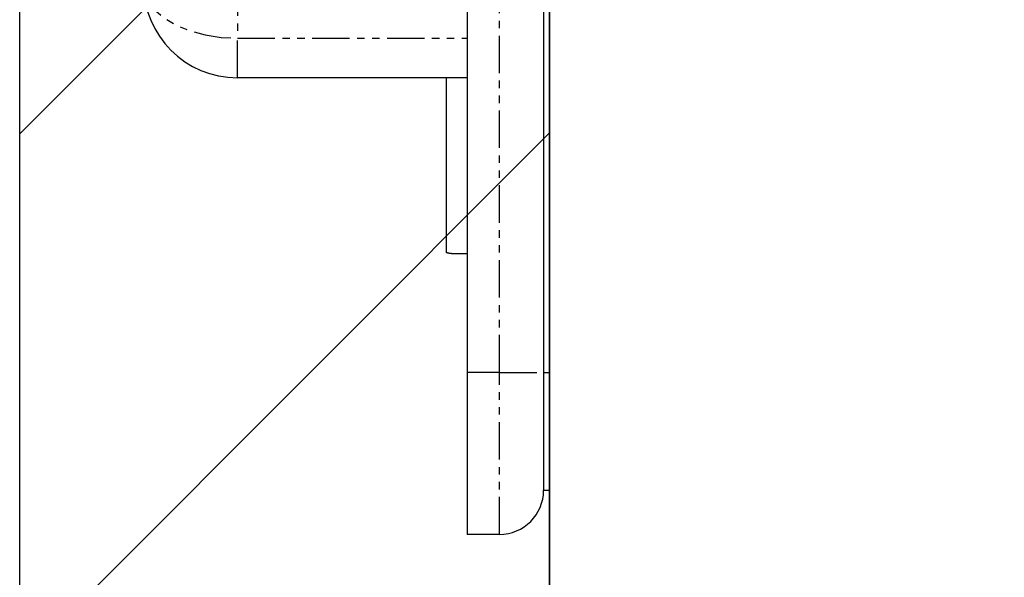
# Model space of a CAD drawing. Extents: x 8698 to 14146, y 6598 to 18647.
# Drawn here: x 11693 to 11726, y 11213 to 11232 of the extents above; entities that cross this region are included whole.
import ezdxf

# ---------------------------------------------------------------- set-up
doc = ezdxf.new("R2010")
doc.units = 0
doc.linetypes.add('ISO-10______-1', pattern=[4.699, 3.048, -0.762, 0.127, -0.762])
doc.linetypes.add('PHANTOM', pattern=[2.54, 1.27, -0.254, 0.254, -0.254, 0.254, -0.254])
doc.layers.get('0').update_dxf_attribs({"linetype": 'CONTINUOUS'})
for name, color, linetype in [('__', 7, 'CONTINUOUS'), ('_____3D-1', 7, 'CONTINUOUS'), ('________2D', 7, 'CONTINUOUS')]:
    doc.layers.add(name, color=color, linetype=linetype)

# ---------------------------------------------------------------- blocks, each defined once
blk = doc.blocks.new('____-35')
at = {"color": 17, "linetype": 'CONTINUOUS'}
for p, q in [((-209.8, 223), (-209.8, 180)), ((-207.2, 223), (-207.2, 180)), ((-207, 223), (-207, 180)), ((-209.8, 190), (-217.6, 190)), ((-210.5, 184.064), (-210.5, 190)), ((-209.8, 180), (-209.8, 174.5)), ((-207.2, 180), (-207.2, 176)), ((-207, 180), (-207, 176)), ((-207.2, 176), (-207, 176)), ((-208.7, 174.5), (-209.8, 174.5))]:
    blk.add_line(p, q, dxfattribs=at)
at = {"color": 17, "linetype": 'PHANTOM'}
for p, q in [((-208.7, 180), (-208.7, 223)), ((-217.6, 211.657), (-217.6, 191.343)), ((-217.6, 191.343), (-209.8, 191.343)), ((-217.6, 190), (-217.6, 191.343)), ((-208.7, 180), (-209.8, 180)), ((-208.7, 180), (-207.2, 180)), ((-208.7, 174.5), (-208.7, 180)), ((-207.2, 180), (-207, 180))]:
    blk.add_line(p, q, dxfattribs=at)
at = {"color": 17, "linetype": 'PHANTOM', "flags": 128}
blk.add_lwpolyline([(-220.8, 193.2), (-220.751, 192.877), (-220.607, 192.565), (-220.371, 192.271), (-220.051, 192.006), (-219.657, 191.777), (-219.2, 191.591), (-218.694, 191.455), (-218.156, 191.371), (-217.6, 191.343)], dxfattribs=at)
at = {"color": 17, "linetype": 'CONTINUOUS', "flags": 128}
blk.add_lwpolyline([(-209.8, 184.018), (-209.804, 184.018), (-209.809, 184.018), (-209.813, 184.018), (-209.817, 184.018), (-209.822, 184.018), (-209.826, 184.018), (-209.831, 184.018), (-209.835, 184.018), (-209.84, 184.019), (-209.845, 184.019), (-209.849, 184.019), (-209.854, 184.019), (-209.858, 184.019), (-209.863, 184.019), (-209.868, 184.019), (-209.873, 184.019), (-209.877, 184.019), (-209.882, 184.019), (-209.887, 184.019), (-209.892, 184.019), (-209.897, 184.019), (-209.902, 184.019), (-209.907, 184.019), (-209.912, 184.019), (-209.917, 184.019), (-209.922, 184.019), (-209.927, 184.019), (-209.932, 184.019), (-209.937, 184.019), (-209.943, 184.019), (-209.948, 184.02), (-209.953, 184.02), (-209.958, 184.02), (-209.964, 184.02), (-209.969, 184.02), (-209.974, 184.02), (-209.98, 184.02), (-209.985, 184.02), (-209.991, 184.02), (-209.996, 184.02), (-210.002, 184.02), (-210.007, 184.02), (-210.013, 184.02), (-210.018, 184.02), (-210.024, 184.02), (-210.03, 184.021), (-210.035, 184.021), (-210.041, 184.021), (-210.047, 184.021), (-210.053, 184.021), (-210.058, 184.021), (-210.064, 184.021), (-210.07, 184.021), (-210.076, 184.021), (-210.082, 184.021), (-210.088, 184.021), (-210.094, 184.021), (-210.1, 184.022), (-210.106, 184.022), (-210.112, 184.022), (-210.118, 184.022), (-210.124, 184.022), (-210.131, 184.022), (-210.137, 184.022), (-210.143, 184.022), (-210.149, 184.022), (-210.155, 184.022), (-210.161, 184.023), (-210.167, 184.023), (-210.173, 184.023), (-210.179, 184.023), (-210.185, 184.023), (-210.19, 184.023), (-210.196, 184.023), (-210.202, 184.024), (-210.207, 184.024), (-210.213, 184.024), (-210.218, 184.024), (-210.223, 184.024), (-210.229, 184.024), (-210.234, 184.025), (-210.239, 184.025), (-210.244, 184.025), (-210.249, 184.025), (-210.254, 184.025), (-210.259, 184.026), (-210.264, 184.026), (-210.269, 184.026), (-210.274, 184.026), (-210.278, 184.027), (-210.283, 184.027), (-210.288, 184.027), (-210.292, 184.027), (-210.297, 184.028), (-210.301, 184.028), (-210.305, 184.028), (-210.31, 184.028), (-210.314, 184.029), (-210.318, 184.029), (-210.322, 184.029), (-210.326, 184.029), (-210.33, 184.03), (-210.334, 184.03), (-210.338, 184.03), (-210.342, 184.031), (-210.346, 184.031), (-210.349, 184.031), (-210.353, 184.032), (-210.357, 184.032), (-210.36, 184.032), (-210.364, 184.033), (-210.367, 184.033), (-210.37, 184.033), (-210.374, 184.034), (-210.377, 184.034), (-210.38, 184.034), (-210.383, 184.035), (-210.386, 184.035), (-210.389, 184.036), (-210.392, 184.036), (-210.395, 184.036), (-210.398, 184.037), (-210.401, 184.037), (-210.403, 184.038), (-210.406, 184.038), (-210.408, 184.038), (-210.411, 184.039), (-210.413, 184.039), (-210.416, 184.04), (-210.418, 184.04), (-210.421, 184.041), (-210.423, 184.041), (-210.425, 184.041), (-210.427, 184.042), (-210.43, 184.042), (-210.432, 184.043), (-210.434, 184.043), (-210.436, 184.043), (-210.438, 184.044), (-210.44, 184.044), (-210.442, 184.045), (-210.444, 184.045), (-210.446, 184.046), (-210.448, 184.046), (-210.45, 184.046), (-210.452, 184.047), (-210.453, 184.047), (-210.455, 184.048), (-210.457, 184.048), (-210.459, 184.048), (-210.46, 184.049), (-210.462, 184.049), (-210.464, 184.05), (-210.465, 184.05), (-210.467, 184.05), (-210.468, 184.051), (-210.47, 184.051), (-210.471, 184.052), (-210.472, 184.052), (-210.474, 184.052), (-210.475, 184.053), (-210.476, 184.053), (-210.478, 184.054), (-210.479, 184.054), (-210.48, 184.054), (-210.481, 184.055), (-210.482, 184.055), (-210.484, 184.056), (-210.485, 184.056), (-210.486, 184.056), (-210.487, 184.057), (-210.488, 184.057), (-210.489, 184.057), (-210.489, 184.058), (-210.49, 184.058), (-210.491, 184.059), (-210.492, 184.059), (-210.493, 184.059), (-210.493, 184.06), (-210.494, 184.06), (-210.495, 184.06), (-210.495, 184.061), (-210.496, 184.061), (-210.497, 184.062), (-210.497, 184.062), (-210.498, 184.062), (-210.498, 184.063), (-210.499, 184.063), (-210.499, 184.063), (-210.499, 184.064), (-210.5, 184.064), (-210.5, 184.064), (-210.5, 184.064)], dxfattribs=at)
at = {"color": 17, "linetype": 'CONTINUOUS'}
for centre, radius, start, end in [((-217.6, 193.2), 3.2, 180, 270), ((-208.7, 176), 1.5, 270, 0)]:
    blk.add_arc(centre, radius, start, end, dxfattribs=at)
blk = doc.blocks.new('*X83')
at = {"layer": '__', "color": 17, "linetype": 'CONTINUOUS'}
for p, q in [((-225, 188.092), (-207, 206.092)), ((-225, 170.131), (-207, 188.131))]:
    blk.add_line(p, q, dxfattribs=at)
blk = doc.blocks.new('____-36')
at = {"layer": '__', "color": 7, "linetype": 'CONTINUOUS', "flags": 128}
blk.add_lwpolyline([(-225, -249.5), (-225, 249.5), (-207, 249.5), (-207, -249.5)], close=True, dxfattribs=at)
at = {"layer": '__', "color": 17, "linetype": 'CONTINUOUS', "flags": 128}
blk.add_lwpolyline([(-207, -267.5), (-207, 249.5), (225, 249.5), (225, -267.5)], close=True, dxfattribs=at)
at = {"layer": '__', "color": 7}
blk.add_blockref('*X83', (0, 0), dxfattribs=at)
at = {"layer": '__', "color": 17}
blk.add_blockref('____-35', (0, 0), dxfattribs=at)
blk = doc.blocks.new('_______2D')
at = {"layer": '__', "color": 17}
blk.add_blockref('____-36', (12011.14, 10903.919), dxfattribs=at)
blk = doc.blocks.new('____3D-1')
at = {"layer": '__', "color": 17, "linetype": 'ISO-10______-1'}
blk.add_line((11786.14, 6510.212), (11786.14, 18510.212), dxfattribs=at)

msp = doc.modelspace()

# ---------------------------------------------------------------- block references
at = {"layer": '_____3D-1'}
msp.add_blockref('____3D-1', (-93.164, 136.384), dxfattribs=at)
at = {"layer": '________2D'}
msp.add_blockref('_______2D', (-93.164, 136.384), dxfattribs=at)

doc.saveas('drawing.dxf')
